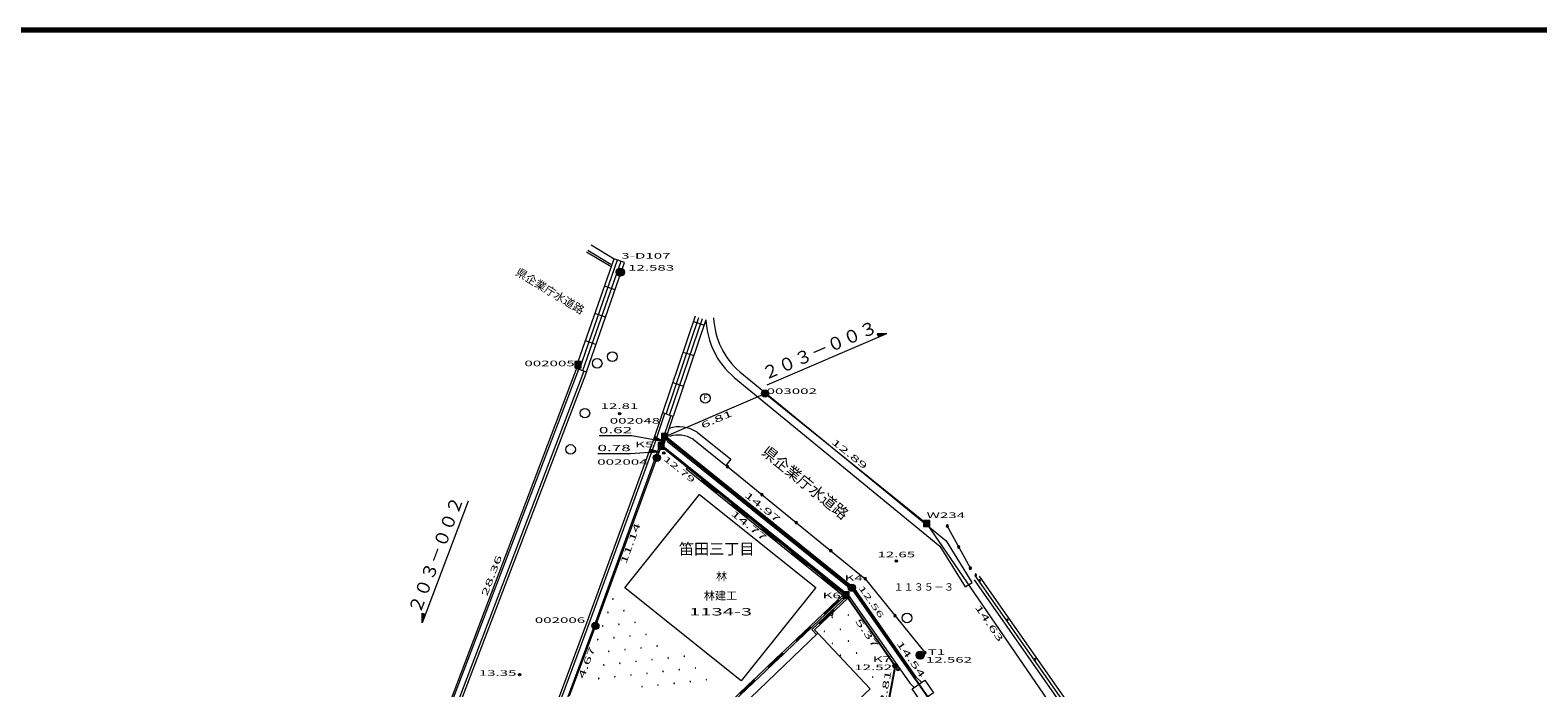
# Model space of a CAD drawing. Units: millimetres. Extents: x 10 to 831, y 10 to 584.
# Drawn here: x 239 to 552, y 448 to 584 of the extents above; entities that cross this region are included whole.
import ezdxf
from ezdxf.enums import TextEntityAlignment as Align
from ezdxf.lldxf.tags import DXFTag

# ---------------------------------------------------------------- set-up
doc = ezdxf.new("R2010")
doc.units = ezdxf.units.MM
doc.header["$MEASUREMENT"] = 0
for name, color, linetype in [('S-SUV', 7, 'Continuous'), ('S-SUV-HTXT', 7, 'Continuous'), ('S-SUV-SRVR', 7, 'Continuous'), ('S-SUV-TTL', 7, 'Continuous')]:
    doc.layers.add(name, color=color, linetype=linetype)
doc.styles.add('ＭＳ ゴシック', font='msgothic.ttc')
tags = doc.linetypes.add('USER_2', pattern=[3, 2, -1]).pattern_tags.tags
tags[6:7] = [DXFTag(74, 4), DXFTag(75, 0), DXFTag(340, '0'), DXFTag(46, 1.0), DXFTag(50, 0.0), DXFTag(44, 0.0), DXFTag(45, 0.0)]
tags[4:5] = [DXFTag(74, 4), DXFTag(75, 0), DXFTag(340, '0'), DXFTag(46, 1.0), DXFTag(50, 0.0), DXFTag(44, 0.0), DXFTag(45, 0.0)]
tags = doc.linetypes.add('USER_4', pattern=[5, 4, -1]).pattern_tags.tags
tags[6:7] = [DXFTag(74, 4), DXFTag(75, 0), DXFTag(340, '0'), DXFTag(46, 1.0), DXFTag(50, 0.0), DXFTag(44, 0.0), DXFTag(45, 0.0)]
tags[4:5] = [DXFTag(74, 4), DXFTag(75, 0), DXFTag(340, '0'), DXFTag(46, 1.0), DXFTag(50, 0.0), DXFTag(44, 0.0), DXFTag(45, 0.0)]

msp = doc.modelspace()

# ---------------------------------------------------------------- hatches: boundary and pattern name
at = {"layer": 'S-SUV', "linetype": 'Continuous', "lineweight": 13}
for points in [[(417.03, 521.09), (415.03, 520.98), (415.3, 520.35)], [(361.89, 504.44, 1), (361.39, 504.44, 1)], [(369.8, 496.49), (367.88, 497.05), (367.93, 496.36)], [(370.6, 498.68), (368.87, 499.68), (368.75, 499.01)], [(371.05, 496.3, 1), (370.55, 496.3, 1)], [(378.82, 490.76), (381.93, 488.25), (381.68, 487.94), (378.57, 490.45)], [(384.25, 493.46, 1), (383.75, 493.46, 1)], [(380.08, 489.75), (379.53, 490.19)], [(391.39, 487.65, 1), (390.89, 487.65, 1)], [(384.18, 486.44), (383.63, 486.88)], [(385.05, 485.74), (388.16, 483.23), (387.91, 482.92), (384.79, 485.43)], [(388.27, 483.13), (387.73, 483.57)], [(398.53, 481.83, 1), (398.03, 481.83, 1)], [(429.81, 481.15, 1), (429.31, 481.15, 1)], [(391.27, 480.72), (394.38, 478.2), (394.13, 477.89), (391.02, 480.4)], [(392.37, 479.83), (391.83, 480.27)], [(396.47, 476.52), (395.93, 476.96)], [(397.5, 475.69), (400.61, 473.18), (400.36, 472.87), (397.25, 475.38)], [(405.68, 476.02, 1), (405.18, 476.02, 1)], [(432.2, 476.77, 1), (431.7, 476.77, 1)], [(400.57, 473.21), (400.02, 473.65)], [(419.24, 473.87, 1), (418.74, 473.87, 1)], [(434.6, 472.39, 1), (434.1, 472.39, 1)], [(403.72, 470.67), (406.84, 468.16), (406.58, 467.84), (403.47, 470.36)], [(404.67, 469.91), (404.12, 470.34)], [(412.82, 470.2, 1), (412.32, 470.2, 1)], [(435.66, 470.97, 1), (435.36, 470.97, 1)], [(436.46, 469.83, 1), (436.16, 469.83, 1)], [(407.14, 465.53), (404.24, 462.77), (403.96, 463.06), (406.86, 465.82)], [(410.76, 467.6, 1), (410.26, 467.6, 1)], [(320.7, 461.08), (320.72, 463.08), (321.36, 462.83)], [(406.09, 463.49), (403.19, 460.74), (402.92, 461.03), (405.82, 463.78)], [(405.26, 462.7), (405.76, 463.18)], [(409.09, 462.65, 1), (408.99, 462.65, 1)], [(419, 462.54, 1), (418.5, 462.54, 1)], [(401.34, 460.02), (398.44, 457.26), (398.16, 457.55), (401.06, 460.31)], [(405.76, 462.21, 1), (405.66, 462.21, 1)], [(407.44, 459.73, 1), (407.34, 459.73, 1)], [(442.19, 461.63, 1), (441.89, 461.63, 1)], [(404.12, 459.29, 1), (404.02, 459.29, 1)], [(405.8, 456.81, 1), (405.7, 456.81, 1)], [(409.13, 457.25, 1), (409.03, 457.25, 1)], [(395.54, 454.51), (392.64, 451.75), (392.36, 452.04), (395.26, 454.8)], [(407.48, 454.32, 1), (407.38, 454.32, 1)], [(410.81, 454.76, 1), (410.71, 454.76, 1)], [(425.18, 454.87, 1), (424.68, 454.87, 1)], [(447.92, 453.44, 1), (447.62, 453.44, 1)], [(341.16, 450.3, 1), (340.66, 450.3, 1)], [(412.49, 452.28, 1), (412.39, 452.28, 1)], [(419.62, 451.35, 1), (419.12, 451.35, 1)], [(389.74, 449), (386.84, 446.24), (386.57, 446.53), (389.46, 449.29)], [(414.17, 449.79, 1), (414.07, 449.79, 1)]]:
    msp.add_hatch(color=7, dxfattribs=at).paths.add_polyline_path(points)
at = {"layer": 'S-SUV', "linetype": 'USER_2', "lineweight": 13}
for points in [[(360.29, 466.02, 1), (360.19, 466.02, 1)], [(359.25, 463.2, 1), (359.15, 463.2, 1)], [(362.58, 463.57, 1), (362.48, 463.57, 1)], [(358.21, 460.39, 1), (358.11, 460.39, 1)], [(361.54, 460.75, 1), (361.44, 460.75, 1)], [(364.87, 461.12, 1), (364.77, 461.12, 1)], [(357.16, 457.58, 1), (357.06, 457.58, 1)], [(360.5, 457.94, 1), (360.4, 457.94, 1)], [(363.83, 458.3, 1), (363.73, 458.3, 1)], [(367.17, 458.67, 1), (367.07, 458.67, 1)], [(359.45, 455.13, 1), (359.35, 455.13, 1)], [(362.79, 455.49, 1), (362.69, 455.49, 1)], [(366.12, 455.85, 1), (366.02, 455.85, 1)], [(368.41, 453.41, 1), (368.31, 453.41, 1)], [(369.46, 456.22, 1), (369.36, 456.22, 1)], [(371.75, 453.77, 1), (371.65, 453.77, 1)], [(375.08, 454.13, 1), (374.98, 454.13, 1)], [(358.41, 452.32, 1), (358.31, 452.32, 1)], [(361.75, 452.68, 1), (361.65, 452.68, 1)], [(364.04, 450.23, 1), (363.94, 450.23, 1)], [(365.08, 453.04, 1), (364.98, 453.04, 1)], [(367.37, 450.59, 1), (367.27, 450.59, 1)], [(370.71, 450.96, 1), (370.61, 450.96, 1)], [(374.04, 451.32, 1), (373.94, 451.32, 1)], [(377.37, 451.68, 1), (377.27, 451.68, 1)], [(357.37, 449.5, 1), (357.27, 449.5, 1)], [(360.7, 449.87, 1), (360.6, 449.87, 1)], [(366.33, 447.78, 1), (366.23, 447.78, 1)], [(369.66, 448.14, 1), (369.56, 448.14, 1)], [(373, 448.51, 1), (372.9, 448.51, 1)], [(376.33, 448.87, 1), (376.23, 448.87, 1)], [(379.67, 449.23, 1), (379.57, 449.23, 1)]]:
    msp.add_hatch(color=7, dxfattribs=at).paths.add_polyline_path(points)
at = {"layer": 'S-SUV-HTXT', "linetype": 'Continuous', "lineweight": 13}
for points in [[(352.34, 513.94), (353.64, 513.94), (353.64, 515.24), (352.34, 515.24)], [(392.54, 508.61, 1), (391.04, 508.61, 1)], [(370.31, 499), (371.61, 499), (371.61, 500.3), (370.31, 500.3)], [(369.6, 497.06), (370.9, 497.06), (370.9, 498.36), (369.6, 498.36)], [(370.11, 495.26, 1), (368.61, 495.26, 1)], [(424.63, 481.01), (425.93, 481.01), (425.93, 482.31), (424.63, 482.31)], [(410.54, 468.34, 1), (409.04, 468.34, 1)], [(407.93, 466.16), (409.23, 466.16), (409.23, 467.46), (407.93, 467.46)], [(357.36, 460.41, 1), (355.86, 460.41, 1)], [(419.3, 452.11, 1), (418.3, 452.11, 1)]]:
    msp.add_hatch(color=7, dxfattribs=at).paths.add_polyline_path(points)
at = {"layer": 'S-SUV-SRVR', "linetype": 'Continuous', "lineweight": 13}
for points in [[(362.65, 533.78, 1), (360.95, 533.78, 1)], [(424.79, 454.35, 1), (423.09, 454.35, 1)]]:
    msp.add_hatch(color=7, dxfattribs=at).paths.add_polyline_path(points)

# ---------------------------------------------------------------- linework, layer by layer
at = {"layer": 'S-SUV', "color": 7, "linetype": 'Continuous', "lineweight": 13}
for p, q in [((359.9, 534.87), (354.8, 537.97)), ((352.56, 513.87), (360.48, 536.58)), ((353.29, 513.62), (361.22, 536.33)), ((354.02, 513.36), (361.94, 536.07)), ((354.75, 513.11), (362.67, 535.82)), ((362.67, 535.82), (360.47, 536.55)), ((360.69, 530.14), (358.5, 530.91)), ((358.71, 524.47), (356.52, 525.23)), ((377.31, 524.65), (370.54, 504.6)), ((371.28, 504.35), (378.05, 524.4)), ((372.01, 504.1), (378.79, 524.15)), ((379.52, 523.9), (372.75, 503.85)), ((376.94, 523.55), (379.15, 522.8)), ((356.73, 518.79), (354.54, 519.55)), ((392.23, 510.42), (417.03, 521.09)), ((374.81, 517.23), (377.02, 516.48)), ((352.56, 513.87), (354.75, 513.11)), ((372.67, 510.91), (374.88, 510.17)), ((370.54, 504.6), (368.37, 498.22)), ((372.75, 503.85), (370.54, 504.6)), ((370.74, 497.79), (372.75, 503.85)), ((376.86, 499.13), (383.65, 493.69)), ((384.69, 494.99), (383.65, 493.69)), ((375.71, 493.27), (375.46, 492.96)), ((408.49, 466.82), (375.71, 493.27)), ((384, 493.46), (412.57, 470.2)), ((380.08, 489.75), (380.08, 489.75)), ((330.26, 486.32), (320.7, 461.08)), ((384.18, 486.44), (384.18, 486.44)), ((388.27, 483.13), (388.27, 483.13)), ((392.37, 479.83), (392.37, 479.83)), ((434.35, 472.39), (429.56, 481.15)), ((396.47, 476.52), (396.47, 476.52)), ((400.57, 473.21), (400.57, 473.21)), ((404.67, 469.91), (404.67, 469.91)), ((412.57, 470.2), (424.93, 454.87)), ((433.25, 468.51), (434.7, 469.42)), ((402.03, 459.63), (408.99, 466.25)), ((408.99, 466.25), (408.72, 466.54)), ((405.26, 462.7), (405.26, 462.7)), ((402.73, 458.89), (402.44, 458.62))]:
    msp.add_line(p, q, dxfattribs=at)
at = {"layer": 'S-SUV', "color": 7, "linetype": 'USER_2', "lineweight": 13}
for p, q in [((355.02, 538.34), (359.79, 535.44)), ((355.72, 539.48), (360.49, 536.58)), ((368.84, 498.06), (371.01, 504.44)), ((370.11, 497.63), (372.27, 504.01))]:
    msp.add_line(p, q, dxfattribs=at)
at = {"layer": 'S-SUV', "color": 7, "linetype": 'USER_4', "lineweight": 13}
msp.add_line((377.7, 500.59), (384.69, 494.99), dxfattribs=at)
at = {"layer": 'S-SUV', "color": 7, "linetype": 'Continuous', "lineweight": 13}
for points in [[(417.03, 521.09, 0), (415.03, 520.98, 0), (415.3, 520.35, 0), (417.03, 521.09, 0)], [(354.75, 513.11, 0), (320.52, 423.31, 0), (276.02, 305.41, 0)], [(386.57, 513.13, 0), (429.31, 478.08, 0), (434.67, 469.39, 0)], [(316.43, 360.1, 0), (339.25, 418.97, 0), (354.86, 461.06, 0), (368.37, 498.22, 0)], [(370.6, 498.68, 0), (364.2, 499.82, 0), (357.4, 499.82, 0)], [(369.8, 496.49, 0), (367.88, 497.05, 0), (367.93, 496.36, 0), (369.8, 496.49, 0)], [(370.6, 498.68, 0), (368.87, 499.68, 0), (368.75, 499.01, 0), (370.6, 498.68, 0)], [(424.24, 448.71, 0), (423.21, 449.7, 0), (410.31, 468.17, 0), (371.34, 499.55, 0)], [(369.8, 496.49, 0), (363.9, 496.1, 0), (357.1, 496.11, 0)], [(375.46, 492.96, 0), (407.89, 466.79, 0), (372.72, 433.37, 0)], [(375.71, 493.27, 0), (408.49, 466.82, 0), (372.99, 433.08, 0)], [(378.82, 490.76, 0), (381.93, 488.25, 0), (381.68, 487.94, 0), (378.57, 490.45, 0), (378.82, 490.76, 0)], [(362.7, 468.3, 0), (378.22, 487.67, 0), (402.32, 468.35, 0), (386.81, 448.99, 0), (362.7, 468.3, 0)], [(379.53, 490.19, 0), (379.53, 490.19, 0), (380.08, 489.75, 0)], [(383.63, 486.88, 0), (383.63, 486.88, 0), (384.18, 486.44, 0)], [(385.05, 485.74, 0), (388.16, 483.23, 0), (387.91, 482.92, 0), (384.79, 485.43, 0), (385.05, 485.74, 0)], [(387.73, 483.57, 0), (387.73, 483.57, 0), (388.27, 483.13, 0)], [(391.27, 480.72, 0), (394.38, 478.2, 0), (394.13, 477.89, 0), (391.02, 480.4, 0), (391.27, 480.72, 0)], [(391.83, 480.27, 0), (391.83, 480.27, 0), (392.37, 479.83, 0)], [(395.93, 476.96, 0), (395.93, 476.96, 0), (396.47, 476.52, 0)], [(397.5, 475.69, 0), (400.61, 473.18, 0), (400.36, 472.87, 0), (397.25, 475.38, 0), (397.5, 475.69, 0)], [(400.02, 473.65, 0), (400.02, 473.65, 0), (400.57, 473.21, 0)], [(403.72, 470.67, 0), (406.84, 468.16, 0), (406.58, 467.84, 0), (403.47, 470.36, 0), (403.72, 470.67, 0)], [(404.12, 470.34, 0), (404.12, 470.34, 0), (404.67, 469.91, 0)], [(435.16, 469.98, 0), (495.29, 384.04, 0), (529.26, 335.36, 0)], [(567.52, 280.93, 0), (552.16, 303.24, 0), (529.85, 335.78, 0), (495.88, 384.45, 0), (435.38, 470.88, 0)], [(530.35, 336.13, 0), (496.39, 384.8, 0), (436.25, 470.75, 0)], [(408.72, 466.54, 0), (401.46, 459.64, 0), (402.44, 458.62, 0)], [(408.99, 466.25, 0), (402.03, 459.63, 0), (402.73, 458.89, 0)], [(407.14, 465.53, 0), (404.24, 462.77, 0), (403.96, 463.06, 0), (406.86, 465.82, 0), (407.14, 465.53, 0)], [(320.7, 461.08, 0), (320.72, 463.08, 0), (321.36, 462.83, 0), (320.7, 461.08, 0)], [(406.09, 463.49, 0), (403.19, 460.74, 0), (402.92, 461.03, 0), (405.82, 463.78, 0), (406.09, 463.49, 0)], [(405.76, 463.18, 0), (405.76, 463.18, 0), (405.26, 462.7, 0)], [(401.34, 460.02, 0), (398.44, 457.26, 0), (398.16, 457.55, 0), (401.06, 460.31, 0), (401.34, 460.02, 0)], [(402.73, 458.89, 0), (378.27, 435.36, 0), (386.84, 426.25, 0), (393.41, 432.54, 0), (395.52, 430.31, 0), (413.56, 447.39, 0), (402.73, 458.89, 0)], [(395.54, 454.51, 0), (392.64, 451.75, 0), (392.36, 452.04, 0), (395.26, 454.8, 0), (395.54, 454.51, 0)], [(389.74, 449, 0), (386.84, 446.24, 0), (386.57, 446.53, 0), (389.46, 449.29, 0), (389.74, 449, 0)], [(426.72, 446.51, 0), (424.07, 444.73, 0), (422.3, 447.37, 0), (424.95, 449.15, 0), (426.72, 446.51, 0)]]:
    msp.add_polyline3d(points, dxfattribs=at)
at = {"layer": 'S-SUV', "color": 7, "linetype": 'USER_2', "lineweight": 13}
for points in [[(174.95, 129.78, 0), (208.07, 188.64, 0), (244.05, 252.5, 0), (274.5, 306.12, 0), (318.96, 423.9, 0), (353.19, 513.7, 0)], [(175.96, 129.2, 0), (209.09, 188.07, 0), (245.06, 251.93, 0), (275.56, 305.62, 0), (320.05, 423.49, 0), (354.28, 513.29, 0)], [(316.89, 359.92, 0), (339.72, 418.8, 0), (355.33, 460.89, 0), (368.84, 498.05, 0)], [(317.98, 359.5, 0), (340.81, 418.38, 0), (356.42, 460.49, 0), (369.94, 497.66, 0)], [(370.69, 497.72, 0), (408.96, 466.91, 0), (421.81, 448.51, 0), (422.71, 447.63, 0)], [(371.53, 498.76, 0), (409.94, 467.83, 0), (422.83, 449.38, 0), (423.64, 448.59, 0)]]:
    msp.add_polyline3d(points, dxfattribs=at)
at = {"layer": 'S-SUV', "color": 7, "linetype": 'USER_4', "lineweight": 13}
msp.add_polyline3d([(385.38, 511.96, 0), (428.03, 476.96, 0), (433.25, 468.51, 0)], dxfattribs=at)
at = {"layer": 'S-SUV', "color": 7, "linetype": 'Continuous', "lineweight": 13}
for centre, radius in [((356.99, 514.87), 1), ((360.14, 516.27), 1), ((379.4, 507.64), 1), ((354.44, 504.54), 1), ((361.64, 504.44), 0.25), ((361.64, 504.44), 0.187), ((361.64, 504.44), 0.125), ((351.47, 497.02), 1), ((370.8, 496.3), 0.25), ((370.8, 496.3), 0.187), ((370.8, 496.3), 0.125), ((418.99, 473.87), 0.25), ((418.99, 473.87), 0.187), ((418.99, 473.87), 0.125), ((410.51, 467.6), 0.25), ((410.51, 467.6), 0.187), ((410.51, 467.6), 0.125), ((421.23, 462.07), 1), ((340.91, 450.3), 0.25), ((340.91, 450.3), 0.187), ((340.91, 450.3), 0.125), ((419.37, 451.35), 0.25), ((419.37, 451.35), 0.187), ((419.37, 451.35), 0.125)]:
    msp.add_circle(centre, radius, dxfattribs=at)
at = {"layer": 'S-SUV', "color": 7, "linetype": 'USER_4', "lineweight": 13}
for centre, radius, start, end in [((396.18, 524.66), 16.67, 182.5894, 229.6162), ((373.96, 494.8), 6.9, 57.192, 107.6144)]:
    msp.add_arc(centre, radius, start, end, dxfattribs=at)
at = {"layer": 'S-SUV', "color": 7, "linetype": 'Continuous', "lineweight": 13}
for centre, radius, start, end in [((396.72, 524.98), 15.6, 182.4002, 229.4269), ((373.81, 494.26), 5.75, 58.0056, 108.428), ((384, 493.46), 0.25, 0, 180), ((384, 493.46), 0.25, 180, 0), ((379.8, 489.97), 0.35, 321.0988, 141.0988), ((391.14, 487.65), 0.25, 0, 180), ((391.14, 487.65), 0.25, 180, 0), ((383.9, 486.66), 0.35, 321.0988, 141.0988), ((388, 483.35), 0.35, 321.0988, 141.0988), ((398.28, 481.83), 0.25, 0, 180), ((398.28, 481.83), 0.25, 180, 0), ((429.56, 481.15), 0.25, 0, 180), ((392.1, 480.05), 0.35, 321.0988, 141.0988), ((429.56, 481.15), 0.25, 180, 0), ((396.2, 476.74), 0.35, 321.0988, 141.0988), ((405.43, 476.02), 0.25, 0, 180), ((405.43, 476.02), 0.25, 180, 0), ((431.95, 476.77), 0.25, 0, 180), ((431.95, 476.77), 0.25, 180, 0), ((400.3, 473.43), 0.35, 321.0988, 141.0988), ((434.35, 472.39), 0.25, 0, 180), ((434.35, 472.39), 0.25, 180, 0), ((404.39, 470.13), 0.35, 321.0992, 141.0983), ((412.57, 470.2), 0.25, 0, 180), ((412.57, 470.2), 0.25, 180, 0), ((435.63, 471.05), 0.3, 124.9892, 214.9892), ((435.51, 470.97), 0.15, 0, 180), ((435.51, 470.97), 0.15, 180, 0), ((436.31, 469.83), 0.15, 0, 180), ((436.31, 469.83), 0.15, 180, 0), ((405.51, 462.94), 0.35, 223.541, 43.541), ((409.04, 462.65), 0.05, 0, 180), ((409.04, 462.65), 0.05, 180, 0), ((418.75, 462.54), 0.25, 0, 180), ((405.71, 462.21), 0.05, 0, 180), ((405.71, 462.21), 0.05, 180, 0), ((407.39, 459.73), 0.05, 0, 180), ((407.39, 459.73), 0.05, 180, 0), ((418.75, 462.54), 0.25, 180, 0), ((442.04, 461.63), 0.15, 0, 180), ((442.04, 461.63), 0.15, 180, 0), ((404.07, 459.29), 0.05, 0, 180), ((404.07, 459.29), 0.05, 180, 0), ((405.75, 456.81), 0.05, 0, 180), ((405.75, 456.81), 0.05, 180, 0), ((409.08, 457.25), 0.05, 0, 180), ((409.08, 457.25), 0.05, 180, 0), ((407.43, 454.32), 0.05, 0, 180), ((407.43, 454.32), 0.05, 180, 0), ((410.76, 454.76), 0.05, 0, 180), ((410.76, 454.76), 0.05, 180, 0), ((424.93, 454.87), 0.25, 0, 180), ((424.93, 454.87), 0.25, 180, 0), ((447.77, 453.44), 0.15, 0, 180), ((447.77, 453.44), 0.15, 180, 0), ((412.44, 452.28), 0.05, 0, 180), ((412.44, 452.28), 0.05, 180, 0), ((414.12, 449.79), 0.05, 0, 180), ((414.12, 449.79), 0.05, 180, 0)]:
    msp.add_arc(centre, radius, start, end, dxfattribs=at)
at = {"layer": 'S-SUV', "color": 7, "linetype": 'USER_2', "lineweight": 13}
for centre, start, end in [((360.24, 466.02), 0, 180), ((360.24, 466.02), 180, 0), ((359.2, 463.2), 0, 180), ((359.2, 463.2), 180, 0), ((362.53, 463.57), 0, 180), ((362.53, 463.57), 180, 0), ((358.16, 460.39), 0, 180), ((358.16, 460.39), 180, 0), ((361.49, 460.75), 0, 180), ((361.49, 460.75), 180, 0), ((364.82, 461.12), 0, 180), ((364.82, 461.12), 180, 0), ((357.11, 457.58), 0, 180), ((357.11, 457.58), 180, 0), ((360.45, 457.94), 0, 180), ((360.45, 457.94), 180, 0), ((363.78, 458.3), 0, 180), ((363.78, 458.3), 180, 0), ((367.12, 458.67), 0, 180), ((367.12, 458.67), 180, 0), ((359.4, 455.13), 0, 180), ((359.4, 455.13), 180, 0), ((362.74, 455.49), 0, 180), ((362.74, 455.49), 180, 0), ((366.07, 455.85), 0, 180), ((366.07, 455.85), 180, 0), ((368.36, 453.41), 0, 180), ((368.36, 453.41), 180, 0), ((369.41, 456.22), 0, 180), ((369.41, 456.22), 180, 0), ((371.7, 453.77), 0, 180), ((371.7, 453.77), 180, 0), ((375.03, 454.13), 0, 180), ((375.03, 454.13), 180, 0), ((358.36, 452.32), 0, 180), ((358.36, 452.32), 180, 0), ((361.7, 452.68), 0, 180), ((361.7, 452.68), 180, 0), ((363.99, 450.23), 0, 180), ((363.99, 450.23), 180, 0), ((365.03, 453.04), 0, 180), ((365.03, 453.04), 180, 0), ((367.32, 450.59), 0, 180), ((367.32, 450.59), 180, 0), ((370.66, 450.96), 0, 180), ((370.66, 450.96), 180, 0), ((373.99, 451.32), 0, 180), ((373.99, 451.32), 180, 0), ((377.32, 451.68), 0, 180), ((377.32, 451.68), 180, 0), ((357.32, 449.5), 0, 180), ((357.32, 449.5), 180, 0), ((360.65, 449.87), 0, 180), ((360.65, 449.87), 180, 0), ((366.28, 447.78), 0, 180), ((366.28, 447.78), 180, 0), ((369.61, 448.14), 0, 180), ((369.61, 448.14), 180, 0), ((372.95, 448.51), 0, 180), ((372.95, 448.51), 180, 0), ((376.28, 448.87), 0, 180), ((376.28, 448.87), 180, 0), ((379.62, 449.23), 0, 180), ((379.62, 449.23), 180, 0)]:
    msp.add_arc(centre, 0.05, start, end, dxfattribs=at)
at = {"layer": 'S-SUV', "color": 7, "linetype": 'Continuous', "lineweight": 13}
for p in [(361.64, 504.44), (370.8, 496.3), (418.99, 473.87), (410.51, 467.6), (340.91, 450.3), (419.37, 451.35)]:
    msp.add_point(p, dxfattribs=at)
at = {"layer": 'S-SUV-HTXT', "color": 7, "linetype": 'Continuous', "lineweight": 13}
for p, q in [((352.99, 514.59), (319.52, 426.22)), ((352.34, 514.59), (353.64, 514.59)), ((352.99, 513.94), (352.99, 515.24)), ((370.96, 499.65), (391.79, 508.61)), ((391.79, 508.61), (425.28, 481.66)), ((370.31, 499), (371.61, 500.3)), ((370.31, 500.3), (371.61, 499)), ((370.25, 497.71), (369.36, 495.26)), ((370.25, 497.06), (370.25, 498.36)), ((369.36, 495.26), (356.61, 460.41)), ((424.63, 481.01), (425.93, 482.31)), ((424.63, 482.31), (425.93, 481.01)), ((425.28, 481.66), (452.81, 441.41)), ((408.58, 466.16), (408.58, 467.46)), ((356.61, 460.41), (351.2, 445.82))]:
    msp.add_line(p, q, dxfattribs=at)
at = {"layer": 'S-SUV-HTXT', "color": 7, "linetype": 'Continuous', "lineweight": 25}
for p, q in [((370.96, 499.65), (370.25, 497.71)), ((370.25, 497.71), (408.58, 466.81)), ((409.79, 468.34), (370.96, 499.65)), ((408.58, 466.81), (418.8, 452.11)), ((437.42, 428.52), (409.79, 468.34)), ((418.8, 452.11), (417.07, 442.9))]:
    msp.add_line(p, q, dxfattribs=at)
at = {"layer": 'S-SUV-HTXT', "color": 7, "linetype": 'Continuous', "lineweight": 13}
for points in [[(352.34, 513.94, 0), (353.64, 513.94, 0), (353.64, 515.24, 0), (352.34, 515.24, 0), (352.34, 513.94, 0)], [(370.31, 499, 0), (371.61, 499, 0), (371.61, 500.3, 0), (370.31, 500.3, 0), (370.31, 499, 0)], [(369.6, 497.06, 0), (370.9, 497.06, 0), (370.9, 498.36, 0), (369.6, 498.36, 0), (369.6, 497.06, 0)], [(424.63, 481.01, 0), (425.93, 481.01, 0), (425.93, 482.31, 0), (424.63, 482.31, 0), (424.63, 481.01, 0)], [(407.93, 466.16, 0), (409.23, 466.16, 0), (409.23, 467.46, 0), (407.93, 467.46, 0), (407.93, 466.16, 0)]]:
    msp.add_polyline3d(points, dxfattribs=at)
for centre, radius in [((391.79, 508.61), 0.75), ((391.79, 508.61), 0.75), ((391.79, 508.61), 0.375), ((391.79, 508.61), 0.3), ((391.79, 508.61), 0.225), ((391.79, 508.61), 0.15), ((391.79, 508.61), 0.075), ((369.36, 495.26), 0.75), ((369.36, 495.26), 0.75), ((369.36, 495.26), 0.375), ((369.36, 495.26), 0.3), ((369.36, 495.26), 0.225), ((369.36, 495.26), 0.15), ((369.36, 495.26), 0.075), ((409.79, 468.34), 0.75), ((409.79, 468.34), 0.75), ((409.79, 468.34), 0.375), ((409.79, 468.34), 0.3), ((409.79, 468.34), 0.225), ((409.79, 468.34), 0.15), ((409.79, 468.34), 0.075), ((356.61, 460.41), 0.75), ((356.61, 460.41), 0.75), ((356.61, 460.41), 0.375), ((356.61, 460.41), 0.3), ((356.61, 460.41), 0.225), ((356.61, 460.41), 0.15), ((356.61, 460.41), 0.075), ((418.8, 452.11), 0.5), ((418.8, 452.11), 0.375), ((418.8, 452.11), 0.25)]:
    msp.add_circle(centre, radius, dxfattribs=at)
msp.add_point((418.8, 452.11), dxfattribs=at)
at = {"layer": 'S-SUV-SRVR', "color": 7, "linetype": 'Continuous', "lineweight": 13}
for p, q in [((362.54, 534.21), (361.07, 534.21)), ((361.07, 534.21), (361.8, 532.93)), ((361.8, 532.93), (362.54, 534.21)), ((424.68, 454.77), (423.21, 454.77)), ((423.21, 454.77), (423.94, 453.5)), ((423.94, 453.5), (424.68, 454.77))]:
    msp.add_line(p, q, dxfattribs=at)
for centre in [(361.8, 533.78), (361.8, 533.78), (423.94, 454.35), (423.94, 454.35)]:
    msp.add_circle(centre, 0.85, dxfattribs=at)
at = {"layer": 'S-SUV-TTL', "color": 7, "linetype": 'Continuous', "lineweight": 70}
msp.add_polyline3d([(10, 10, 0), (831, 10, 0), (831, 584, 0), (10, 584, 0), (10, 10, 0)], dxfattribs=at)

# ---------------------------------------------------------------- texts
at = {"layer": 'S-SUV', "color": 7, "linetype": 'Continuous', "lineweight": 13, "style": 'ＭＳ ゴシック', "width": 2}
for s, p in [('3-D107', (361.99, 537.18)), ('K5', (364.86, 498.05)), ('K6', (403.73, 466.73)), ('K7', (414.15, 453.49)), ('T1', (425.52, 454.98))]:
    msp.add_text(s, height=1.149, dxfattribs=at).set_placement(p, align=Align.MIDDLE_LEFT)
at = {"layer": 'S-SUV', "color": 7, "linetype": 'Continuous', "lineweight": 13, "style": 'ＭＳ ゴシック'}
for height, rotation, p in [(1.686, 328.6689, (347.24, 529.88)), (2.299, 320.839, (400.15, 490.13))]:
    msp.add_text('県企業庁水道路', height=height, rotation=rotation, dxfattribs=at).set_placement(p, align=Align.MIDDLE_CENTER)
at = {"layer": 'S-SUV', "color": 7, "linetype": 'Continuous', "lineweight": 13, "style": 'ＭＳ ゴシック', "width": 2}
for s, p in [('12.583', (368.17, 533.76)), ('12.81', (361.61, 505.08)), ('12.562', (429.93, 452.45)), ('13.35', (336.35, 449.7)), ('12.52', (414.21, 450.88))]:
    msp.add_text(s, height=1.149, dxfattribs=at).set_placement(p, align=Align.BOTTOM_CENTER)
at = {"layer": 'S-SUV', "color": 7, "linetype": 'Continuous', "lineweight": 13, "style": 'ＭＳ ゴシック'}
msp.add_text('２０３－００３', height=2.682, rotation=23.2045, dxfattribs=at).set_placement((392.17, 510.56), align=Align.BOTTOM_LEFT)
at = {"layer": 'S-SUV', "color": 7, "linetype": 'Continuous', "lineweight": 13, "style": 'ＭＳ ゴシック', "width": 2}
for s, height, p in [('002005', 1.149, (347.12, 514.86)), ('003002', 1.149, (397.33, 509.1)), ('002048', 1.149, (364.81, 502.96)), ('002004', 1.149, (362.22, 494.41)), ('W234', 1.149, (429.27, 483.37)), ('12.65', 1.149, (419, 475.23)), ('K4', 1.149, (410.17, 470.36)), ('1134-3', 1.533, (382.57, 463.34)), ('002006', 1.149, (349.28, 461.6))]:
    msp.add_text(s, height=height, dxfattribs=at).set_placement(p, align=Align.MIDDLE_CENTER)
at = {"layer": 'S-SUV', "color": 7, "linetype": 'Continuous', "lineweight": 13, "style": 'ＭＳ ゴシック'}
msp.add_text('Ｆ', height=1.07, dxfattribs=at).set_placement((378.7, 506.94), align=Align.BOTTOM_LEFT)
at = {"layer": 'S-SUV', "color": 7, "linetype": 'Continuous', "lineweight": 13, "style": 'ＭＳ ゴシック', "width": 2}
for s, rotation, p in [('6.81', 23.2761, (381.49, 503.85)), ('11.14', 69.9048, (363.27, 477.74)), ('14.77', 321.1282, (388.86, 481.75)), ('14.63', 304.3744, (438.79, 461.37)), ('5.37', 304.791, (413.44, 459.29)), ('4.67', 69.6522, (354.19, 453.01))]:
    msp.add_text(s, height=1.303, rotation=rotation, dxfattribs=at).set_placement(p, align=Align.TOP_CENTER)
for s, height, rotation, p in [('0.62', 1.303, 0.0462, (360.8, 499.97)), ('0.78', 1.303, 359.9466, (360.5, 496.26)), ('12.89', 1.303, 321.1702, (408.63, 495.26)), ('12.79', 1.149, 321.1282, (373.42, 492.17)), ('14.97', 1.303, 321.1273, (390.59, 484.25)), ('28.36', 1.303, 69.2559, (336.11, 470.46)), ('12.56', 1.149, 304.9267, (413.06, 464.89)), ('14.54', 1.303, 304.748, (421.14, 452.93)), ('2.81', 1.303, 79.3778, (417.78, 447.53))]:
    msp.add_text(s, height=height, rotation=rotation, dxfattribs=at).set_placement(p, align=Align.BOTTOM_CENTER)
at = {"layer": 'S-SUV', "color": 7, "linetype": 'Continuous', "lineweight": 13, "style": 'ＭＳ ゴシック'}
msp.add_text('２０３－００２', height=2.682, rotation=69.2559, dxfattribs=at).set_placement((330.12, 486.38), align=Align.BOTTOM_RIGHT)
for s, height, p in [('笛田三丁目', 2.299, (381.77, 476.38)), ('林', 1.69, (382.78, 470.71)), ('１１３５－３', 1.533, (424.7, 468.49)), ('林建工', 1.686, (382.56, 466.7))]:
    msp.add_text(s, height=height, dxfattribs=at).set_placement(p, align=Align.MIDDLE_CENTER)

doc.saveas('drawing.dxf')
